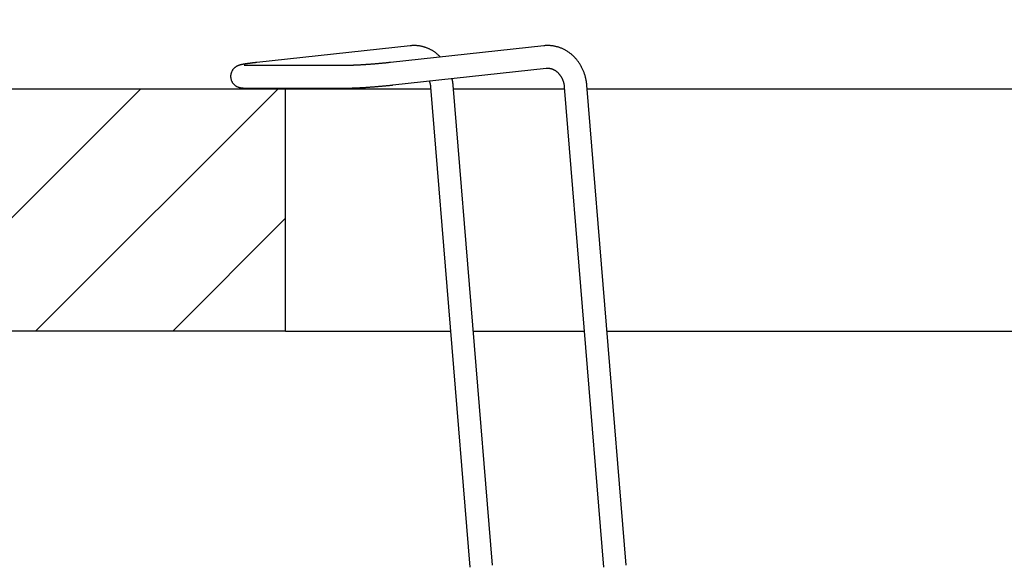
# Model space of a CAD drawing. Extents: x 0 to 720, y 1 to 1106.
# Drawn here: x 419 to 480, y 419 to 453 of the extents above; entities that cross this region are included whole.
import ezdxf

# ---------------------------------------------------------------- set-up
doc = ezdxf.new("R2010")
doc.units = 0
doc.header["$LTSCALE"] = 32
doc.header["$MEASUREMENT"] = 0
doc.layers.get('0').update_dxf_attribs({"linetype": 'CONTINUOUS'})
doc.layers.get('DEFPOINTS').update_dxf_attribs({"linetype": 'CONTINUOUS'})
doc.layers.add('1', color=3, linetype='CONTINUOUS')
doc.layers.add('SCALE', color=4, linetype='CONTINUOUS')
doc.styles.get("Standard").update_dxf_attribs({"font": 'SIMPLEX.shx'})
doc.dimstyles.get("Standard").update_dxf_attribs({"dimtxt": 0.18, "dimasz": 0.18, "dimexe": 0.18, "dimexo": 0.0625, "dimgap": 0.09, "dimtad": 0, "dimtih": 1, "dimtoh": 1, "dimdec": 4, "dimzin": 0, "dimdsep": 46, "dimtxsty": 'Standard', "dimcen": 0.09, "dimadec": 0, "dimazin": 0, "dimtfac": 1, "dimtdec": 4, "dimtofl": 0, "dimtmove": 0, "dimatfit": 3, "dimfxl": 0, "dimtolj": 1, "dimtzin": 0, "dimarcsym": 0})

# ---------------------------------------------------------------- blocks, each defined once
blk = doc.blocks.new('YAZ1', base_point=(184, 133))
for p, q in [((184, 133), (183, 133.268)), ((184, 133), (183, 132.732)), ((183, 133), (184, 133))]:
    blk.add_line(p, q)
blk = doc.blocks.new('YAZ3')
for p, q in [((-0.999, 0.247), (-0.922, 0.247)), ((-0.999, 0.197), (-0.735, 0.197)), ((-0.999, 0.147), (-0.549, 0.147)), ((-0.999, 0.097), (-0.362, 0.097)), ((-0.999, 0.047), (-0.176, 0.047)), ((-0.999, -0.053), (-0.198, -0.053)), ((-0.999, -0.103), (-0.384, -0.103)), ((-0.999, -0.153), (-0.571, -0.153)), ((-0.999, -0.203), (-0.757, -0.203)), ((-0.999, -0.253), (-0.944, -0.253))]:
    blk.add_line(p, q)
blk.add_solid([(0, 0), (-1, 0.268), (-1, -0.268)])
blk.add_blockref('YAZ1', (0, 0))
blk = doc.blocks.new('*D5')
at = {"layer": 'DEFPOINTS', "color": 0}
for p in [(635.707, 495.741), (435.707, 448.937), (635.707, 448.937)]:
    blk.add_point(p, dxfattribs=at)
at = {"layer": 'SCALE', "color": 0, "lineweight": -2}
for p, q in [((435.707, 456.937), (435.707, 501.741)), ((635.707, 456.937), (635.707, 501.741)), ((441.707, 495.741), (629.707, 495.741))]:
    blk.add_line(p, q, dxfattribs=at)
at = {"layer": 'SCALE', "color": 0, "lineweight": -2, "xscale": 6, "yscale": 6, "zscale": 6, "rotation": 180}
blk.add_blockref('YAZ3', (435.707, 495.741), dxfattribs=at)
at = {"layer": 'SCALE', "color": 0, "lineweight": -2, "xscale": 6, "yscale": 6, "zscale": 6}
blk.add_blockref('YAZ3', (635.707, 495.741), dxfattribs=at)
at = {"layer": 'SCALE', "color": 0, "insert": (535.707, 506.446), "char_height": 8.8, "attachment_point": 5}
blk.add_mtext('\\A1;%%c200 [7.87"]', dxfattribs=at)

msp = doc.modelspace()

# ---------------------------------------------------------------- linework, layer by layer
for p, q in [((443.408, 451.595), (433.924, 450.559)), ((451.68, 451.595), (442.196, 450.559)), ((439.547, 450.375), (433.276, 450.375)), ((442.348, 449.168), (451.832, 450.203)), ((444.674, 449.039), (447.107, 419.324)), ((448.502, 419.439), (446.069, 449.153)), ((452.945, 449.039), (455.378, 419.324)), ((456.774, 419.439), (454.341, 449.153))]:
    msp.add_line(p, q)
for points in [[(445.283, 450.896), (445.256, 450.923), (445.228, 450.949), (445.201, 450.975), (445.174, 451.001), (445.146, 451.027), (445.118, 451.052), (445.09, 451.077), (445.062, 451.102), (445.033, 451.126), (445.004, 451.149), (444.974, 451.172), (444.944, 451.194), (444.914, 451.216), (444.883, 451.236), (444.852, 451.257), (444.82, 451.276), (444.788, 451.295), (444.756, 451.314), (444.723, 451.332), (444.69, 451.349), (444.657, 451.366), (444.624, 451.382), (444.59, 451.398), (444.556, 451.413), (444.522, 451.427), (444.488, 451.441), (444.454, 451.455), (444.419, 451.468), (444.384, 451.48), (444.349, 451.492), (444.314, 451.504), (444.279, 451.515), (444.244, 451.525), (444.208, 451.535), (444.173, 451.544), (444.137, 451.552), (444.101, 451.56), (444.065, 451.568), (444.029, 451.575), (443.993, 451.581), (443.956, 451.587), (443.92, 451.592), (443.884, 451.596), (443.847, 451.6), (443.81, 451.603), (443.774, 451.605), (443.737, 451.607), (443.701, 451.608), (443.664, 451.608), (443.627, 451.608), (443.591, 451.606), (443.554, 451.605), (443.518, 451.603), (443.481, 451.6), (443.445, 451.598), (443.408, 451.595)], [(454.341, 449.153), (454.335, 449.2), (454.33, 449.248), (454.324, 449.295), (454.318, 449.342), (454.311, 449.389), (454.304, 449.436), (454.296, 449.483), (454.286, 449.529), (454.276, 449.576), (454.265, 449.622), (454.254, 449.668), (454.241, 449.713), (454.228, 449.759), (454.214, 449.804), (454.199, 449.849), (454.184, 449.894), (454.168, 449.938), (454.151, 449.982), (454.133, 450.026), (454.115, 450.069), (454.096, 450.112), (454.077, 450.155), (454.056, 450.197), (454.035, 450.239), (454.014, 450.28), (453.992, 450.322), (453.969, 450.362), (453.945, 450.402), (453.921, 450.442), (453.896, 450.481), (453.871, 450.52), (453.845, 450.559), (453.818, 450.596), (453.791, 450.634), (453.763, 450.67), (453.734, 450.707), (453.705, 450.742), (453.675, 450.777), (453.645, 450.812), (453.614, 450.846), (453.582, 450.879), (453.55, 450.912), (453.518, 450.944), (453.485, 450.975), (453.451, 451.006), (453.417, 451.036), (453.382, 451.066), (453.347, 451.094), (453.312, 451.123), (453.276, 451.15), (453.239, 451.177), (453.202, 451.203), (453.165, 451.228), (453.127, 451.252), (453.088, 451.276), (453.05, 451.299), (453.011, 451.321), (452.971, 451.343), (452.931, 451.364), (452.891, 451.383), (452.85, 451.403), (452.81, 451.421), (452.768, 451.438), (452.727, 451.455), (452.685, 451.471), (452.643, 451.485), (452.601, 451.5), (452.558, 451.513), (452.515, 451.525), (452.472, 451.537), (452.429, 451.548), (452.386, 451.558), (452.342, 451.567), (452.299, 451.575), (452.255, 451.582), (452.211, 451.589), (452.167, 451.594), (452.122, 451.599), (452.078, 451.603), (452.034, 451.606), (451.99, 451.607), (451.945, 451.608), (451.901, 451.608), (451.857, 451.606), (451.812, 451.604), (451.768, 451.601), (451.724, 451.598), (451.68, 451.595)], [(433.924, 450.559), (433.899, 450.557), (433.875, 450.554), (433.85, 450.551), (433.825, 450.548), (433.801, 450.546), (433.777, 450.543), (433.753, 450.54), (433.729, 450.537), (433.705, 450.535), (433.682, 450.532), (433.659, 450.529), (433.636, 450.526), (433.614, 450.524), (433.592, 450.521), (433.57, 450.518), (433.548, 450.515), (433.527, 450.513), (433.506, 450.51), (433.485, 450.507), (433.464, 450.505), (433.444, 450.502), (433.424, 450.499), (433.404, 450.497), (433.385, 450.494), (433.365, 450.491), (433.346, 450.488), (433.328, 450.486), (433.309, 450.483), (433.291, 450.481), (433.273, 450.478), (433.256, 450.475), (433.238, 450.473), (433.221, 450.47), (433.204, 450.467), (433.188, 450.465), (433.172, 450.462), (433.156, 450.46), (433.14, 450.457), (433.125, 450.454), (433.11, 450.452), (433.095, 450.449), (433.081, 450.447), (433.067, 450.444), (433.053, 450.442), (433.039, 450.439), (433.026, 450.437), (433.012, 450.434), (432.999, 450.431), (432.986, 450.429), (432.973, 450.426), (432.96, 450.423), (432.947, 450.42), (432.934, 450.417), (432.921, 450.414), (432.908, 450.411), (432.895, 450.407), (432.882, 450.404), (432.868, 450.4), (432.855, 450.396), (432.841, 450.392), (432.827, 450.387), (432.812, 450.382), (432.796, 450.377), (432.78, 450.371), (432.762, 450.364), (432.744, 450.356), (432.725, 450.347), (432.706, 450.338), (432.685, 450.328), (432.665, 450.316), (432.644, 450.303), (432.622, 450.289), (432.601, 450.275), (432.58, 450.258), (432.559, 450.241), (432.538, 450.223), (432.518, 450.204), (432.498, 450.184), (432.48, 450.163), (432.462, 450.142), (432.444, 450.119), (432.428, 450.096), (432.412, 450.072), (432.398, 450.047), (432.384, 450.022), (432.372, 449.996), (432.36, 449.97), (432.35, 449.943), (432.34, 449.916), (432.332, 449.888), (432.325, 449.86), (432.319, 449.832), (432.314, 449.803), (432.311, 449.775), (432.308, 449.746), (432.307, 449.717), (432.307, 449.688), (432.308, 449.659), (432.31, 449.63), (432.314, 449.601), (432.318, 449.573), (432.324, 449.544), (432.331, 449.516), (432.339, 449.489), (432.349, 449.461), (432.359, 449.434), (432.371, 449.408), (432.383, 449.382), (432.397, 449.356), (432.411, 449.331), (432.427, 449.307), (432.443, 449.284), (432.461, 449.261), (432.479, 449.239), (432.498, 449.218), (432.518, 449.197), (432.539, 449.178), (432.56, 449.159), (432.582, 449.142), (432.604, 449.125), (432.627, 449.109), (432.65, 449.095), (432.674, 449.081), (432.697, 449.069), (432.721, 449.058), (432.744, 449.047), (432.767, 449.038), (432.79, 449.03), (432.811, 449.023), (432.832, 449.016), (432.852, 449.011), (432.871, 449.006), (432.89, 449.002), (432.907, 448.999), (432.923, 448.996), (432.939, 448.993), (432.954, 448.991), (432.968, 448.989), (432.982, 448.988), (432.996, 448.986), (433.009, 448.985), (433.023, 448.983), (433.036, 448.982), (433.049, 448.981), (433.062, 448.981), (433.075, 448.98), (433.089, 448.979), (433.102, 448.979), (433.116, 448.978), (433.13, 448.978), (433.144, 448.977), (433.158, 448.977), (433.173, 448.977), (433.187, 448.976), (433.202, 448.976), (433.216, 448.976), (433.231, 448.976), (433.246, 448.976), (433.261, 448.975), (433.276, 448.975)], [(433.276, 450.375), (433.27, 450.375), (433.265, 450.375), (433.26, 450.375), (433.255, 450.375), (433.25, 450.375), (433.245, 450.375), (433.24, 450.375), (433.235, 450.375), (433.23, 450.375), (433.225, 450.376), (433.22, 450.376), (433.215, 450.376), (433.21, 450.376), (433.206, 450.376), (433.201, 450.376), (433.197, 450.376), (433.192, 450.376), (433.188, 450.376), (433.183, 450.376), (433.179, 450.377), (433.175, 450.377), (433.171, 450.377), (433.168, 450.377), (433.164, 450.377), (433.161, 450.378), (433.158, 450.378), (433.155, 450.378), (433.152, 450.378), (433.15, 450.378), (433.148, 450.378), (433.146, 450.378), (433.144, 450.378), (433.143, 450.379), (433.142, 450.379), (433.142, 450.379), (433.142, 450.379), (433.142, 450.378), (433.143, 450.378), (433.143, 450.378), (433.145, 450.378)], [(442.196, 450.559), (442.162, 450.556), (442.128, 450.552), (442.095, 450.549), (442.06, 450.545), (442.026, 450.541), (441.992, 450.538), (441.956, 450.534), (441.921, 450.531), (441.885, 450.527), (441.849, 450.523), (441.813, 450.52), (441.776, 450.516), (441.739, 450.513), (441.702, 450.509), (441.665, 450.506), (441.627, 450.502), (441.59, 450.499), (441.552, 450.496), (441.514, 450.492), (441.476, 450.489), (441.438, 450.486), (441.4, 450.482), (441.361, 450.479), (441.323, 450.476), (441.285, 450.472), (441.246, 450.469), (441.208, 450.466), (441.17, 450.463), (441.131, 450.46), (441.093, 450.457), (441.055, 450.454), (441.017, 450.451), (440.979, 450.448), (440.94, 450.445), (440.903, 450.442), (440.865, 450.44), (440.827, 450.437), (440.789, 450.434), (440.752, 450.432), (440.715, 450.429), (440.678, 450.426), (440.641, 450.424), (440.605, 450.421), (440.568, 450.419), (440.532, 450.417), (440.497, 450.414), (440.461, 450.412), (440.426, 450.41), (440.391, 450.408), (440.357, 450.406), (440.322, 450.404), (440.289, 450.402), (440.255, 450.4), (440.222, 450.398), (440.19, 450.397), (440.158, 450.395), (440.126, 450.393), (440.094, 450.392), (440.064, 450.39), (440.033, 450.389), (440.003, 450.388), (439.974, 450.386), (439.945, 450.385), (439.916, 450.384), (439.888, 450.383), (439.861, 450.382), (439.834, 450.381), (439.807, 450.38), (439.782, 450.379), (439.757, 450.379), (439.733, 450.378), (439.709, 450.377), (439.687, 450.377), (439.665, 450.376), (439.644, 450.376), (439.624, 450.376), (439.604, 450.376), (439.585, 450.375), (439.566, 450.375), (439.547, 450.375)], [(451.832, 450.203), (451.852, 450.204), (451.872, 450.206), (451.893, 450.207), (451.913, 450.207), (451.933, 450.207), (451.953, 450.207), (451.974, 450.206), (451.994, 450.205), (452.014, 450.203), (452.035, 450.2), (452.055, 450.197), (452.075, 450.193), (452.096, 450.189), (452.116, 450.184), (452.136, 450.178), (452.156, 450.172), (452.176, 450.166), (452.197, 450.159), (452.217, 450.151), (452.237, 450.143), (452.257, 450.134), (452.277, 450.125), (452.297, 450.115), (452.316, 450.105), (452.336, 450.094), (452.356, 450.083), (452.375, 450.071), (452.394, 450.059), (452.414, 450.046), (452.433, 450.032), (452.452, 450.018), (452.47, 450.003), (452.489, 449.988), (452.507, 449.972), (452.526, 449.955), (452.544, 449.938), (452.561, 449.921), (452.579, 449.903), (452.596, 449.884), (452.613, 449.865), (452.63, 449.845), (452.646, 449.825), (452.662, 449.804), (452.678, 449.783), (452.694, 449.762), (452.709, 449.739), (452.723, 449.717), (452.738, 449.694), (452.752, 449.67), (452.765, 449.646), (452.778, 449.622), (452.791, 449.597), (452.804, 449.572), (452.816, 449.546), (452.827, 449.521), (452.838, 449.494), (452.849, 449.468), (452.859, 449.441), (452.868, 449.413), (452.878, 449.386), (452.886, 449.358), (452.894, 449.33), (452.902, 449.302), (452.909, 449.273), (452.915, 449.244), (452.921, 449.215), (452.927, 449.186), (452.931, 449.157), (452.935, 449.128), (452.939, 449.098), (452.942, 449.068), (452.945, 449.039)], [(446.069, 449.153), (446.068, 449.166), (446.067, 449.179), (446.066, 449.193), (446.065, 449.206), (446.063, 449.219), (446.062, 449.232), (446.061, 449.245), (446.06, 449.258), (446.058, 449.272), (446.057, 449.285), (446.055, 449.298), (446.054, 449.311), (446.052, 449.324), (446.05, 449.337), (446.049, 449.35), (446.047, 449.363), (446.045, 449.376), (446.042, 449.389), (446.04, 449.402), (446.038, 449.414), (446.035, 449.427), (446.032, 449.44), (446.029, 449.453), (446.026, 449.465), (446.023, 449.478), (446.02, 449.491), (446.016, 449.503), (446.013, 449.516), (446.009, 449.528), (446.005, 449.541), (446.001, 449.554), (445.998, 449.566)], [(439.547, 448.975), (439.57, 448.975), (439.593, 448.976), (439.616, 448.976), (439.64, 448.976), (439.664, 448.976), (439.688, 448.977), (439.713, 448.977), (439.739, 448.978), (439.765, 448.978), (439.792, 448.979), (439.819, 448.98), (439.847, 448.981), (439.876, 448.982), (439.905, 448.983), (439.934, 448.984), (439.964, 448.985), (439.995, 448.986), (440.026, 448.987), (440.057, 448.989), (440.089, 448.99), (440.121, 448.992), (440.154, 448.993), (440.187, 448.995), (440.221, 448.996), (440.255, 448.998), (440.289, 449), (440.324, 449.002), (440.359, 449.004), (440.394, 449.006), (440.43, 449.008), (440.466, 449.01), (440.502, 449.012), (440.539, 449.014), (440.576, 449.017), (440.613, 449.019), (440.651, 449.022), (440.689, 449.024), (440.727, 449.027), (440.765, 449.029), (440.804, 449.032), (440.842, 449.034), (440.881, 449.037), (440.92, 449.04), (440.96, 449.043), (440.999, 449.046), (441.038, 449.049), (441.078, 449.052), (441.118, 449.055), (441.157, 449.058), (441.197, 449.061), (441.237, 449.064), (441.277, 449.067), (441.317, 449.07), (441.357, 449.074), (441.397, 449.077), (441.437, 449.08), (441.476, 449.084), (441.516, 449.087), (441.556, 449.091), (441.595, 449.094), (441.635, 449.097), (441.674, 449.101), (441.714, 449.105), (441.753, 449.108), (441.792, 449.112), (441.831, 449.115), (441.87, 449.119), (441.908, 449.123), (441.946, 449.126), (441.984, 449.13), (442.022, 449.134), (442.06, 449.137), (442.097, 449.141), (442.133, 449.145), (442.17, 449.149), (442.206, 449.152), (442.242, 449.156), (442.277, 449.16), (442.312, 449.164), (442.348, 449.168)], [(444.589, 449.412), (444.593, 449.401), (444.597, 449.39), (444.601, 449.378), (444.604, 449.367), (444.608, 449.356), (444.612, 449.344), (444.615, 449.333), (444.619, 449.322), (444.622, 449.31), (444.626, 449.299), (444.629, 449.288), (444.632, 449.276), (444.636, 449.265), (444.639, 449.253), (444.642, 449.242), (444.644, 449.23), (444.647, 449.218), (444.65, 449.207), (444.652, 449.195), (444.655, 449.183), (444.657, 449.171), (444.659, 449.16), (444.661, 449.148), (444.663, 449.136), (444.665, 449.124), (444.666, 449.112), (444.667, 449.1), (444.669, 449.087), (444.67, 449.075), (444.671, 449.063), (444.673, 449.051), (444.674, 449.039)]]:
    msp.add_lwpolyline(points)
at = {"layer": '1'}
for p, q in [((377.673, 448.937), (435.707, 448.937)), ((411.758, 433.937), (426.758, 448.937)), ((420.244, 433.937), (435.244, 448.937)), ((433.276, 448.975), (439.547, 448.975)), ((435.707, 433.937), (435.707, 448.937)), ((435.707, 448.937), (444.682, 448.937)), ((446.087, 448.937), (452.954, 448.937)), ((454.358, 448.937), (526.735, 448.937)), ((428.729, 433.937), (435.707, 440.915)), ((435.707, 433.937), (377.673, 433.937)), ((435.707, 433.937), (445.91, 433.937)), ((447.315, 433.937), (454.182, 433.937)), ((455.587, 433.937), (526.735, 433.937))]:
    msp.add_line(p, q, dxfattribs=at)

# ---------------------------------------------------------------- dimensions: what is measured, and where the dimension line sits
at = {"layer": 'SCALE'}
dim = msp.add_linear_dim(base=(635.707, 495.741), p1=(435.707, 448.937), p2=(635.707, 448.937), dimstyle='Standard', override={"dimscale": 4, "dimtxt": 2.2, "dimasz": 1.5, "dimexe": 1.5, "dimexo": 2, "dimgap": 1, "dimtad": 1, "dimtih": 0, "dimtoh": 0, "dimdec": 1, "dimzin": 8, "dimpost": '%%c<>', "dimblk": 'YAZ3', "dimtdec": 1, "dimtofl": 1, "dimatfit": 0, "dimldrblk": 'YAZ3', "dimtvp": 1}, dxfattribs=at)
dim.commit()
dim.dimension.update_dxf_attribs({"geometry": '*D5', "text_midpoint": (535.707, 495.741), "dimtype": 128})

# ---------------------------------------------------------------- leaders
msp.add_leader([(591.673, 440.02), (580.067, 471.845), (445.436, 471.845)], dimstyle='Standard', override={"dimscale": 4, "dimtxt": 2.2, "dimasz": 1.5, "dimexe": 1.5, "dimexo": 2, "dimgap": 1, "dimtad": 0, "dimtih": 0, "dimtoh": 0, "dimdec": 1, "dimzin": 8, "dimtdec": 1, "dimtofl": 1, "dimatfit": 0, "dimldrblk": 'YAZ3', "dimtvp": 1}, dxfattribs=at)

doc.saveas('drawing.dxf')
